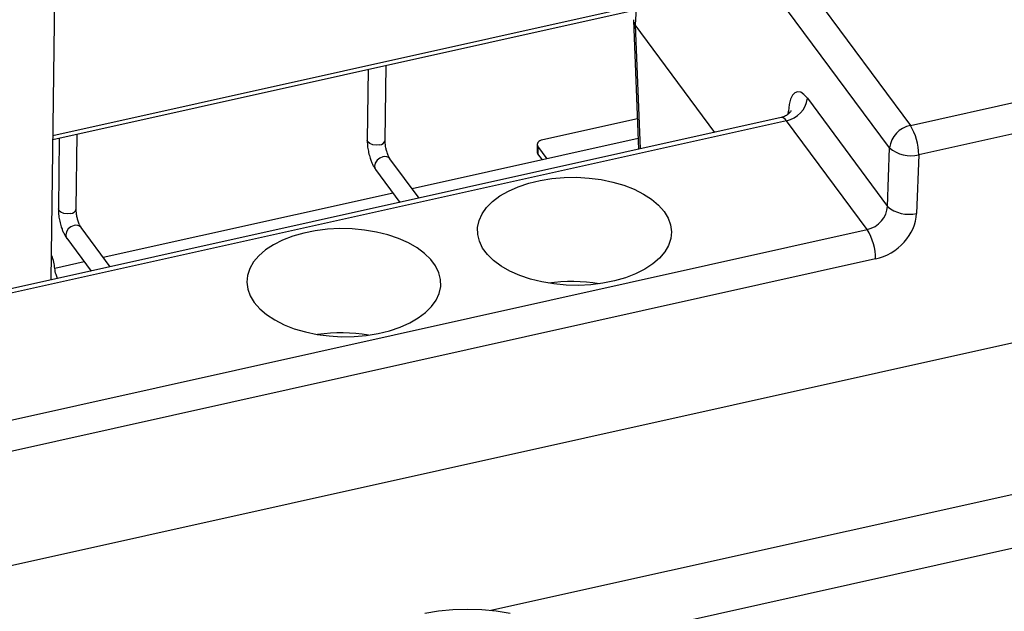
# Model space of a CAD drawing. Units: millimetres. Extents: x 20 to 422, y 10 to 287.
# Drawn here: x 98 to 106, y 94 to 99 of the extents above; entities that cross this region are included whole.
import ezdxf

# ---------------------------------------------------------------- set-up
doc = ezdxf.new("R2010")
doc.units = ezdxf.units.MM

msp = doc.modelspace()

# ---------------------------------------------------------------- linework, layer by layer
at = {"color": 7, "linetype": 'Continuous', "lineweight": 25}
for p, q in [((97.799785, 96.868982), (98.061232, 116.048662)), ((103.349408, 101.166696), (105.505497, 98.255936)), ((103.16269, 100.965407), (103.036967, 99.157727)), ((105.318779, 98.054647), (103.16269, 100.965407)), ((105.505497, 98.255936), (110.503625, 99.368636)), ((97.816979, 98.130329), (103.027709, 99.290359)), ((103.021676, 99.198169), (103.068886, 98.042007)), ((103.750941, 98.193849), (103.036967, 99.157727)), ((110.578209, 99.10479), (105.580082, 97.99209)), ((100.643938, 98.759676), (100.635287, 98.125029)), ((100.795272, 98.122848), (100.80444, 98.795407)), ((104.582021, 98.499188), (105.300273, 97.529535)), ((104.3471, 98.326568), (91.382296, 95.4403)), ((103.057721, 98.315418), (102.209176, 98.126512)), ((105.118733, 97.321256), (104.395303, 98.297899)), ((97.87424, 98.143076), (97.865589, 97.508429)), ((98.025574, 97.506249), (98.034742, 98.178808)), ((103.064965, 98.13803), (101.038406, 97.686871)), ((102.159909, 98.086122), (102.159004, 98.019721)), ((102.166043, 98.068588), (102.165138, 98.002188)), ((102.249139, 97.956408), (102.166043, 98.068588)), ((105.300273, 97.529535), (105.318779, 98.054647)), ((101.10002, 97.603692), (100.839206, 97.955795)), ((102.206139, 97.946836), (102.165138, 98.002188)), ((105.580082, 97.99209), (105.561576, 97.466978)), ((100.710637, 97.860559), (100.929093, 97.565639)), ((100.867479, 97.648819), (98.268708, 97.070272)), ((91.875991, 94.373112), (105.118733, 97.321256)), ((98.330322, 96.987092), (98.069508, 97.339195)), ((97.940938, 97.243959), (98.159394, 96.94904)), ((105.193317, 97.05741), (91.950575, 94.109266)), ((98.097781, 97.032219), (97.834299, 96.973562)), ((89.31614, 92.498564), (108.283482, 96.721137)), ((101.743017, 93.904714), (107.285699, 95.138644)), ((102.555816, 93.602452), (107.592958, 94.723838))]:
    msp.add_line(p, q, dxfattribs=at)
at = {"color": 8, "linetype": 'Continuous', "lineweight": 25}
for p, q in [((103.030085, 99.324525), (97.817439, 98.164069)), ((103.036967, 99.157727), (103.082402, 98.045016)), ((104.409934, 98.358298), (104.411671, 98.38328)), ((104.421378, 98.36568), (104.411671, 98.38328)), ((104.395303, 98.297899), (91.407349, 95.406478))]:
    msp.add_line(p, q, dxfattribs=at)
at = {"color": 8, "linetype": 'Continuous', "lineweight": 25, "flags": 128}
for points in [[(100.746006, 98.082458), (100.715402, 98.079323), (100.68478, 98.082981), (100.658802, 98.092874), (100.641421, 98.107496), (100.635285, 98.124621), (100.635287, 98.125029)], [(100.775827, 97.974577), (100.747493, 97.96323), (100.723335, 97.943502), (100.707031, 97.918396), (100.701063, 97.891734), (100.706339, 97.867575), (100.710637, 97.860559)], [(97.976308, 97.465858), (97.945704, 97.462724), (97.915082, 97.466381), (97.889103, 97.476274), (97.871723, 97.490896), (97.865587, 97.508022), (97.865589, 97.508429)], [(98.006128, 97.357978), (97.977795, 97.346631), (97.953637, 97.326903), (97.937333, 97.301797), (97.931365, 97.275135), (97.93664, 97.250976), (97.940938, 97.243959)]]:
    msp.add_lwpolyline(points, dxfattribs=at)
at = {"color": 7, "linetype": 'Continuous', "lineweight": 25, "flags": 128}
for points in [[(102.209176, 98.126512), (102.195357, 98.122507), (102.18325, 98.117062), (102.173321, 98.110386), (102.165949, 98.102736), (102.16142, 98.094405), (102.159907, 98.085714), (102.161468, 98.076997), (102.166043, 98.068588)], [(103.296518, 97.484436), (103.332653, 97.425282), (103.355006, 97.364164), (103.36321, 97.302084), (103.35713, 97.240063), (103.336867, 97.179117), (103.302752, 97.120249), (103.255345, 97.064425), (103.195427, 97.012562), (103.123979, 96.96551), (103.042176, 96.924043), (102.95136, 96.888842), (102.853023, 96.860484), (102.74878, 96.839435), (102.640341, 96.826041), (102.529489, 96.820521), (102.418042, 96.822968), (102.307831, 96.833339), (102.200665, 96.851465), (102.098305, 96.877048), (102.00243, 96.909669), (101.914616, 96.948791), (101.836304, 96.993772), (101.76878, 97.043874), (101.713152, 97.098274), (101.670335, 97.156078), (101.64103, 97.216338), (101.62572, 97.278064), (101.624656, 97.340242), (101.637855, 97.401852), (101.6651, 97.461882), (101.705945, 97.519346), (101.759718, 97.573301), (101.825536, 97.622861), (101.90232, 97.667211), (101.988807, 97.705624), (102.083578, 97.737469), (102.185077, 97.762224), (102.291636, 97.77948), (102.401508, 97.788957), (102.512886, 97.790496), (102.623943, 97.784075), (102.732855, 97.769797), (102.837834, 97.747897), (102.937155, 97.718735), (103.029189, 97.68279), (103.112423, 97.640651), (103.185491, 97.593012), (103.247194, 97.540654), (103.296518, 97.484436)], [(99.622052, 96.666414), (99.671376, 96.610197), (99.733078, 96.557838), (99.806147, 96.510199), (99.889381, 96.468061), (99.981414, 96.432115), (100.080736, 96.402954), (100.185715, 96.381054), (100.294627, 96.366776), (100.405684, 96.360354), (100.517062, 96.361894), (100.626933, 96.37137), (100.733493, 96.388627), (100.834992, 96.413381), (100.929763, 96.445226), (101.01625, 96.483639), (101.093033, 96.52799), (101.158852, 96.577549), (101.212625, 96.631504), (101.253469, 96.688968), (101.280715, 96.748998), (101.293914, 96.810608), (101.29285, 96.872786), (101.27754, 96.934512), (101.248235, 96.994772), (101.205418, 97.052577), (101.14979, 97.106976), (101.082266, 97.157078), (101.003954, 97.202059), (100.916139, 97.241182), (100.820265, 97.273802), (100.717905, 97.299385), (100.610739, 97.317512), (100.500528, 97.327883), (100.389081, 97.330329), (100.278229, 97.32481), (100.16979, 97.311416), (100.065547, 97.290367), (99.96721, 97.262009), (99.876394, 97.226807), (99.794591, 97.18534), (99.723143, 97.138289), (99.663224, 97.086425), (99.615818, 97.030601), (99.581703, 96.971733), (99.561439, 96.910788), (99.55536, 96.848766), (99.563564, 96.786686), (99.585917, 96.725568), (99.622052, 96.666414)], [(101.150998, 93.880553), (101.275649, 93.899818), (101.403531, 93.911416), (101.533145, 93.915212), (101.662971, 93.911161), (101.791487, 93.89931), (101.917186, 93.879799)]]:
    msp.add_lwpolyline(points, dxfattribs=at)
at = {"color": 7, "linetype": 'Continuous', "lineweight": 25}
for centre, radius, start, end in [((104.347347, 98.529629), 0.23664, 281.692193, 352.6091032), ((105.553453, 98.024206), 0.23664, 101.692193, 172.6091032), ((105.075901, 97.992032), 0.504181, 0.0065841, 31.562636), ((102.186932, 98.019652), 0.027928, 179.8584697, 218.7063543), ((105.509492, 98.274247), 0.290853, 229.0271903, 284.045925), ((105.490986, 97.749134), 0.290853, 229.0271903, 284.045925), ((104.689136, 97.057352), 0.504181, 0.0065841, 31.562636), ((102.466241, 95.320163), 1.534539, 80.6674774, 97.7705727), ((100.3982, 94.859769), 1.534539, 80.6674774, 97.7705727)]:
    msp.add_arc(centre, radius, start, end, dxfattribs=at)
at = {"color": 8, "linetype": 'Continuous', "lineweight": 25}
for centre, radius, start, end in [((100.743525, 98.135725), 0.053325, 272.666014, 346.0258124), ((100.793407, 97.917575), 0.059652, 39.8452496, 107.1405347), ((97.973827, 97.519126), 0.053325, 272.666014, 346.0258124), ((98.023709, 97.300975), 0.059652, 39.8452496, 107.1405347)]:
    msp.add_arc(centre, radius, start, end, dxfattribs=at)
at = {"color": 7, "linetype": 'Continuous', "lineweight": 25}
for centre, major_axis, ratio, start_param, end_param in [((103.221819, 99.198732), (0.200189, -0.002866), 0.55715434, 3.11085849, 3.54362006), ((104.564599, 98.164316), (-0.075103, 0.39305), 0.34384553, 5.66305241, 7.19894215), ((105.115631, 97.494499), (0.152937, 0.129105), 0.80175065, 4.13419257, 5.67008231), ((105.192478, 97.396654), (0.314357, 0.247453), 0.78317379, 4.162202, 5.69809174)]:
    msp.add_ellipse(centre, major_axis=major_axis, ratio=ratio, start_param=start_param, end_param=end_param, dxfattribs=at)
at = {"color": 8, "linetype": 'Continuous', "lineweight": 25}
msp.add_ellipse((104.380144, 98.129028), major_axis=(-0.031456, 0.197843), ratio=0.36240812, start_param=5.67491631, end_param=6.30545306, dxfattribs=at)
at = {"color": 7, "linetype": 'Continuous', "lineweight": 25}
for points, knots in [([(104.435205, 98.387515), (104.435314, 98.387786), (104.435663, 98.388649), (104.430647, 98.37887), (104.415508, 98.360982), (104.387032, 98.33874), (104.359939, 98.33072), (104.346135, 98.326634)], [0, 0, 0, 0, 0.08572213, 0.27393915, 0.47736453, 0.73371902, 1, 1, 1, 1]), ([(100.635534, 98.124832), (100.635426, 98.122767), (100.634858, 98.111976), (100.636151, 98.090996), (100.639373, 98.055633), (100.644619, 98.029103), (100.647941, 98.012305)], [0, 0, 0, 0, 0.060740065, 0.317276885, 0.567731939, 1, 1, 1, 1]), ([(100.804117, 98.047074), (100.801675, 98.059514), (100.798275, 98.076839), (100.795939, 98.100018), (100.795095, 98.113632), (100.795348, 98.120742), (100.795411, 98.122523)], [0, 0, 0, 0, 0.45098641, 0.62810619, 0.90685844, 1, 1, 1, 1]), ([(100.647941, 98.012305), (100.652161, 97.995347), (100.658052, 97.971676), (100.669349, 97.939253), (100.679639, 97.913677), (100.693586, 97.886664), (100.703597, 97.868935), (100.710324, 97.861146), (100.710752, 97.86065)], [0, 0, 0, 0, 0.29081334, 0.40590412, 0.59432522, 0.78399179, 0.98626108, 1, 1, 1, 1]), ([(100.839092, 97.956056), (100.837401, 97.958471), (100.833817, 97.963591), (100.826251, 97.978361), (100.819103, 97.9957), (100.811301, 98.018018), (100.806846, 98.036039), (100.804117, 98.047074)], [0, 0, 0, 0, 0.1819487, 0.38563722, 0.55085924, 0.72495624, 1, 1, 1, 1]), ([(97.865836, 97.508233), (97.865727, 97.506167), (97.86516, 97.495377), (97.866453, 97.474396), (97.869675, 97.439034), (97.874921, 97.412504), (97.878242, 97.395706)], [0, 0, 0, 0, 0.060740065, 0.317276885, 0.567731939, 1, 1, 1, 1]), ([(98.034419, 97.430475), (98.031977, 97.442914), (98.028577, 97.460239), (98.026241, 97.483419), (98.025396, 97.497033), (98.025649, 97.504143), (98.025713, 97.505924)], [0, 0, 0, 0, 0.45098641, 0.62810619, 0.90685844, 1, 1, 1, 1]), ([(97.878242, 97.395706), (97.882463, 97.378747), (97.888353, 97.355077), (97.899651, 97.322654), (97.909941, 97.297077), (97.923888, 97.270064), (97.933899, 97.252336), (97.940626, 97.244546), (97.941054, 97.244051)], [0, 0, 0, 0, 0.29081334, 0.40590412, 0.59432522, 0.78399179, 0.98626108, 1, 1, 1, 1]), ([(98.069394, 97.339457), (98.067703, 97.341872), (98.064119, 97.346992), (98.056553, 97.361762), (98.049405, 97.379101), (98.041603, 97.401419), (98.037147, 97.419439), (98.034419, 97.430475)], [0, 0, 0, 0, 0.1819487, 0.38563722, 0.55085924, 0.72495624, 1, 1, 1, 1]), ([(97.858608, 96.882078), (97.853423, 96.893824), (97.84014, 96.923916), (97.834793, 96.974415), (97.825093, 97.030985), (97.813909, 97.07143), (97.803968, 97.090575), (97.802836, 97.092756)], [0, 0, 0, 0, 0.159852935, 0.409501869, 0.663739497, 0.961696456, 1, 1, 1, 1])]:
    msp.add_open_spline(points, degree=3, knots=knots, dxfattribs=at)

doc.saveas('drawing.dxf')
